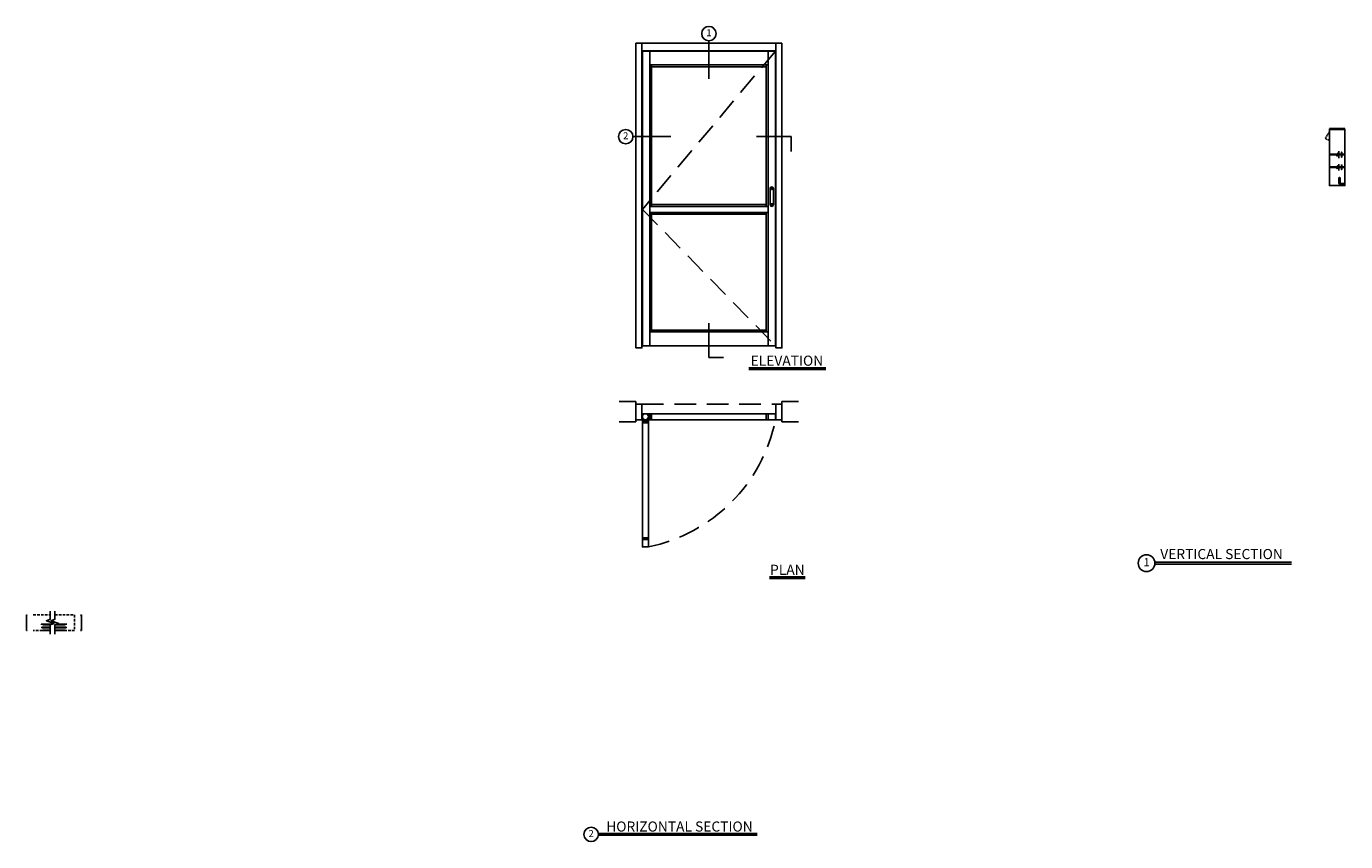
# Model space of a CAD drawing. Units: inches. Extents: x -290 to 91, y -210 to 25.
import ezdxf

# ---------------------------------------------------------------- set-up
doc = ezdxf.new("R2010")
doc.units = ezdxf.units.IN
doc.header["$MEASUREMENT"] = 0
doc.linetypes.add('HIDDEN', pattern=[0.375, 0.25, -0.125])
doc.layers.add('DIM', color=1, linetype='Continuous')
doc.layers.add('OBJECT', color=7, linetype='Continuous')

# ---------------------------------------------------------------- blocks, each defined once
blk = doc.blocks.new('Pull Handle')
at = {"layer": 'OBJECT'}
for p, q in [((-0.5, 0), (-0.5, 4.625)), ((0.5, 0), (0.5, 4.625))]:
    blk.add_line(p, q, dxfattribs=at)
for centre in [(0, 4.625), (0, 0)]:
    blk.add_circle(centre, 0.281, dxfattribs=at)
for centre, start, end in [((0, 4.625), 0, 180), ((0, 0), 180, 0)]:
    blk.add_arc(centre, 0.5, start, end, dxfattribs=at)
blk = doc.blocks.new('US800858')
at = {"color": 7, "linetype": 'Continuous', "lineweight": 30}
for p, q in [((-1.5, 2), (-1.25, 2)), ((-1.5, 0.25), (-1.5, 2)), ((-1.25, 2), (-1.25, 0.375)), ((0, 0), (-1.25, 0)), ((-1.125, 0.25), (0, 0.25)), ((0, 0.25), (0, 0))]:
    blk.add_line(p, q, dxfattribs=at)
for centre, radius in [((-1.25, 0.25), 0.25), ((-1.125, 0.375), 0.125)]:
    blk.add_arc(centre, radius, 180, 270, dxfattribs=at)

msp = doc.modelspace()

# ---------------------------------------------------------------- linework, layer by layer
for p, q in [((-112.93, 20.23), (-113.8, 20.23)), ((-92.71, 9.96), (-92.71, 20.9)), ((-103.71, -6.77), (-114.65, -6.77)), ((-78.93, -6.77), (-68.97, -6.77)), ((-68.97, -6.77), (-68.97, -11.02)), ((86.51, -4.46), (91.01, -4.46)), ((86.51, -11.86), (86.51, -4.72)), ((86.52, -4.71), (91, -4.71)), ((91.01, -11.86), (91.01, -4.82)), ((91.01, -11.86), (91.01, -6.86)), ((89.2, -10.97), (89.2, -11.86)), ((90.95, -10.97), (90.95, -11.86)), ((86.51, -15.46), (86.51, -12.03)), ((89.2, -12.96), (89.2, -12.03)), ((89.2, -14.68), (89.2, -15.46)), ((90.95, -12.96), (90.95, -12.03)), ((90.95, -14.68), (90.95, -15.46)), ((86.51, -20.52), (86.51, -15.63)), ((89.2, -16.53), (89.2, -15.63)), ((90.95, -16.53), (90.95, -15.63)), ((-92.71, -60.57), (-92.71, -70.52)), ((-92.71, -70.52), (-88.46, -70.52)), ((-81.19, -73.47), (-58.95, -73.47)), ((-81.19, -73.98), (-58.95, -73.98)), ((-113.8, -83.21), (-118.62, -83.21)), ((-113.8, -89.1), (-113.8, -83.21)), ((-71.62, -89.1), (-71.62, -83.21)), ((-71.62, -83.21), (-66.8, -83.21)), ((-113.8, -89.1), (-118.62, -89.1)), ((-71.62, -89.1), (-66.8, -89.1)), ((36.14, -129.62), (75.53, -129.62)), ((36.14, -130.22), (75.53, -130.22)), ((-75.23, -133.83), (-64.91, -133.83)), ((-75.23, -134.34), (-64.91, -134.34)), ((-289.85, -144.86), (-289.85, -149.36)), ((-273.93, -144.86), (-273.93, -149.36)), ((-124.64, -207.95), (-78.72, -207.95)), ((-124.64, -208.46), (-78.72, -208.46))]:
    msp.add_line(p, q)
at = {"linetype": 'HIDDEN', "ltscale": 25}
for p, q in [((-73.49, 17.92), (-111.93, -27.77)), ((-111.93, -27.77), (-73.49, -67.15))]:
    msp.add_line(p, q, dxfattribs=at)
at = {"linetype": 'HIDDEN'}
msp.add_line((85.39, -7.26), (86.51, -5.21), dxfattribs=at)
at = {"color": 7, "linetype": 'Continuous', "lineweight": 15}
for p, q in [((90, -20.7), (90.95, -20.7)), ((90, -20.7), (90, -20.89)), ((90.05, -20.52), (90.05, -20.63)), ((90.05, -20.52), (90.05, -20.63)), ((90.05, -20.63), (90.25, -20.63)), ((90.23, -20.63), (90.23, -20.64)), ((90.23, -20.64), (90.25, -20.65)), ((90.25, -20.67), (90.23, -20.68)), ((90.23, -20.68), (90.23, -20.69)), ((90.23, -20.69), (90.25, -20.7)), ((90.25, -20.63), (90.25, -20.52)), ((90.25, -20.63), (90.27, -20.63)), ((90.25, -20.65), (90.25, -20.67)), ((90.25, -20.7), (90.25, -20.7)), ((90.25, -20.7), (90.25, -20.7)), ((90.27, -20.52), (90.27, -20.63)), ((90.27, -20.63), (90.68, -20.63)), ((90.68, -20.63), (90.68, -20.52)), ((90.68, -20.63), (90.7, -20.63)), ((90.7, -20.52), (90.7, -20.63)), ((90.7, -20.63), (90.9, -20.63)), ((90.7, -20.65), (90.73, -20.64)), ((90.7, -20.66), (90.7, -20.65)), ((90.73, -20.68), (90.7, -20.66)), ((90.7, -20.7), (90.73, -20.69)), ((90.7, -20.7), (90.7, -20.7)), ((90.73, -20.64), (90.73, -20.63)), ((90.73, -20.69), (90.73, -20.68)), ((90.9, -20.63), (90.9, -20.52)), ((90.9, -20.63), (90.9, -20.52)), ((90.95, -20.7), (90.95, -20.89))]:
    msp.add_line(p, q, dxfattribs=at)
for points in [[(-113.8, 20.23), (-112.05, 20.23), (-112.05, -67.77), (-113.8, -67.77)], [(-73.37, 20.23), (-112.05, 20.23), (-112.05, 18.04), (-73.37, 18.04)], [(-71.62, 20.23), (-73.37, 20.23), (-73.37, -67.77), (-71.62, -67.77)], [(-111.93, 17.92), (-109.8, 17.92), (-109.8, -67.15), (-111.93, -67.15)], [(-75.62, 13.92), (-109.8, 13.92), (-109.8, 17.92), (-75.62, 17.92)], [(-73.49, 17.92), (-75.62, 17.92), (-75.62, -67.15), (-73.49, -67.15)], [(-109.3, -26.9), (-109.8, -26.9), (-109.8, 13.92), (-109.3, 13.92)], [(-76.12, 13.92), (-109.3, 13.92), (-109.3, 13.42), (-76.12, 13.42)], [(-76.12, -26.9), (-75.62, -26.9), (-75.62, 13.92), (-76.12, 13.92)], [(-76.12, -26.9), (-109.3, -26.9), (-109.3, -26.4), (-76.12, -26.4)], [(-75.62, -28.65), (-109.8, -28.65), (-109.8, -26.9), (-75.62, -26.9)], [(-109.8, -63.15), (-109.3, -63.15), (-109.3, -28.65), (-109.8, -28.65)], [(-76.12, -28.65), (-109.3, -28.65), (-109.3, -29.15), (-76.12, -29.15)], [(-75.62, -63.15), (-76.12, -63.15), (-76.12, -28.65), (-75.62, -28.65)], [(-75.62, -67.15), (-109.8, -67.15), (-109.8, -63.15), (-75.62, -63.15)], [(-76.12, -63.15), (-109.3, -63.15), (-109.3, -62.65), (-76.12, -62.65)], [(-112.05, -88.51), (-113.8, -88.51), (-113.8, -84.01), (-112.05, -84.01)], [(-73.49, -86.76), (-111.93, -86.76), (-111.93, -88.51), (-73.49, -88.51)], [(-110.18, -125.19), (-110.18, -86.76), (-111.93, -86.76), (-111.93, -125.19)], [(-109.8, -86.76), (-109.3, -86.76), (-109.3, -88.51), (-109.8, -88.51)], [(-75.62, -86.76), (-76.12, -86.76), (-76.12, -88.51), (-75.62, -88.51)], [(-73.37, -88.51), (-71.62, -88.51), (-71.62, -84.01), (-73.37, -84.01)], [(-110.18, -88.88), (-110.18, -89.38), (-111.93, -89.38), (-111.93, -88.88)], [(-110.18, -123.07), (-110.18, -122.57), (-111.93, -122.57), (-111.93, -123.07)]]:
    msp.add_lwpolyline(points, close=True)
for points in [[(89.99, -11.86), (89.99, -11.27), (90.16, -11.27), (90.16, -11.86)], [(86.51, -15.46), (86.51, -12.03)], [(90.16, -12.03), (90.16, -12.66), (89.99, -12.66), (89.99, -12.03)], [(89.99, -15.46), (89.99, -14.99), (90.16, -14.99), (90.16, -15.46)], [(91.01, -12.03), (91.01, -15.46)], [(91.01, -15.63), (91.01, -20.89), (86.51, -20.89), (86.51, -15.63)], [(90.16, -15.63), (90.16, -16.23), (89.99, -16.23), (89.99, -15.63)], [(-282.48, -147.54), (-285.6, -147.54), (-285.6, -147.54)], [(-282.96, -148.53), (-285.38, -148.53), (-285.38, -148.37), (-282.96, -148.37)], [(-285.1, -147.67), (-282.82, -147.67)], [(-281.62, -148.37), (-278.38, -148.37), (-278.38, -148.53), (-281.62, -148.53)], [(-281.47, -147.67), (-278.68, -147.67)], [(-278.2, -147.54), (-281.13, -147.54)], [(-282.96, -149.36), (-285.6, -149.36), (-285.6, -149.36)], [(-285.1, -149.24), (-282.96, -149.24)], [(-281.62, -149.24), (-278.68, -149.24)], [(-278.2, -149.36), (-281.62, -149.36)]]:
    msp.add_lwpolyline(points)
at = {"linetype": 'Continuous'}
for points in [[(86.33, -11.86), (88.59, -11.86), (88.72, -12.2), (88.97, -11.51), (89.09, -11.86), (91.21, -11.86)], [(86.33, -12.03), (88.59, -12.03), (88.72, -12.38), (88.97, -11.69), (89.09, -12.03), (91.21, -12.03)], [(86.33, -15.46), (88.59, -15.46), (88.72, -15.8), (88.97, -15.12), (89.09, -15.46), (91.21, -15.46)], [(86.33, -15.63), (88.59, -15.63), (88.72, -15.98), (88.97, -15.29), (89.09, -15.63), (91.21, -15.63)], [(-282.96, -143.8), (-282.96, -146.11), (-284.07, -146.51), (-281.85, -147.32), (-282.96, -147.72), (-282.96, -150.43)], [(-281.62, -143.8), (-281.62, -146.11), (-282.72, -146.51), (-280.51, -147.32), (-281.62, -147.72), (-281.62, -150.43)]]:
    msp.add_lwpolyline(points, dxfattribs=at)
at = {"color": 7, "linetype": 'Continuous', "lineweight": 15, "flags": 128}
for points in [[(90.25, -20.65), (90.25, -20.65), (90.27, -20.65), (90.29, -20.66), (90.33, -20.66), (90.38, -20.67), (90.43, -20.67), (90.49, -20.68), (90.55, -20.68), (90.6, -20.69), (90.64, -20.69), (90.67, -20.7), (90.69, -20.7), (90.7, -20.7)], [(90.25, -20.67), (90.25, -20.67), (90.26, -20.67), (90.29, -20.67), (90.33, -20.67), (90.38, -20.68), (90.43, -20.68), (90.49, -20.69), (90.54, -20.7), (90.6, -20.7), (90.62, -20.7)], [(90.38, -20.63), (90.43, -20.63), (90.49, -20.64), (90.55, -20.65), (90.6, -20.65), (90.64, -20.65), (90.67, -20.66), (90.69, -20.66), (90.7, -20.66)], [(90.51, -20.63), (90.56, -20.63), (90.61, -20.64), (90.66, -20.64), (90.68, -20.65), (90.7, -20.65), (90.7, -20.65)]]:
    msp.add_lwpolyline(points, dxfattribs=at)
at = {"linetype": 'HIDDEN', "ltscale": 25}
msp.add_lwpolyline([(-73.37, -88.51), (-112.05, -88.51), (-112.05, -84.01), (-73.37, -84.01)], close=True, dxfattribs=at)
at = {"linetype": 'HIDDEN', "ltscale": 3}
for points in [[(-287.86, -144.86), (-282.96, -144.86)], [(-281.61, -144.86), (-275.93, -144.86), (-275.93, -149.36), (-280.28, -149.36)], [(-282.96, -149.36), (-287.86, -149.36)]]:
    msp.add_lwpolyline(points, dxfattribs=at)
for centre, radius in [((-92.71, 22.98), 2.08), ((-116.73, -6.77), 2.08), ((-111.05, -87.63), 0.875), ((33.71, -129.91), 2.42), ((-126.72, -208.2), 2.08)]:
    msp.add_circle(centre, radius)
at = {"linetype": 'HIDDEN'}
msp.add_arc((86.45, -6.24), 1.47, 223.9335, 272.7987, dxfattribs=at)
for centre, start, end in [((86.31, -4.59), 328.462, 31.538), ((86.37, -4.59), 328.462, 31.538), ((86.43, -4.59), 328.462, 31.538), ((91.09, -4.59), 148.462, 211.538), ((91.16, -4.59), 148.462, 211.538), ((91.22, -4.59), 148.462, 211.538), ((-289.72, -144.66), 238.462, 301.538), ((-289.72, -144.72), 238.462, 301.538), ((-289.72, -144.78), 238.462, 301.538), ((-274.06, -144.66), 238.462, 301.538), ((-274.06, -144.72), 238.462, 301.538), ((-274.06, -144.78), 238.462, 301.538), ((-289.72, -149.44), 58.462, 121.538), ((-289.72, -149.51), 58.462, 121.538), ((-289.72, -149.57), 58.462, 121.538), ((-274.06, -149.44), 58.462, 121.538), ((-274.06, -149.51), 58.462, 121.538), ((-274.06, -149.57), 58.462, 121.538)]:
    msp.add_arc(centre, 0.239, start, end)
at = {"linetype": 'HIDDEN', "ltscale": 25}
msp.add_arc((-119.42, -79.26), 46.85, 281.3785, 348.6215, dxfattribs=at)
at = {"color": 7, "linetype": 'Continuous', "lineweight": 15}
for points, knots in [([(90.23, -20.64), (90.23, -20.64), (90.23, -20.64), (90.27, -20.64), (90.33, -20.65), (90.41, -20.66), (90.49, -20.66), (90.57, -20.67), (90.6, -20.68), (90.62, -20.68)], [0, 0, 0, 0, 0.131532, 0.284341, 0.437641, 0.591814, 0.746787, 0.902127, 1, 1, 1, 1]), ([(90.49, -20.7), (90.48, -20.7), (90.44, -20.7), (90.38, -20.69), (90.3, -20.68), (90.25, -20.68), (90.23, -20.68), (90.23, -20.68), (90.23, -20.68)], [0, 0, 0, 0, 0.076665, 0.284994, 0.493091, 0.700361, 0.906602, 1, 1, 1, 1]), ([(90.23, -20.69), (90.23, -20.69), (90.23, -20.69), (90.27, -20.69), (90.32, -20.7), (90.37, -20.7), (90.39, -20.7)], [0, 0, 0, 0, 0.229994, 0.505725, 0.782334, 1, 1, 1, 1]), ([(90.72, -20.68), (90.72, -20.68), (90.73, -20.68), (90.71, -20.68), (90.66, -20.67), (90.59, -20.66), (90.51, -20.66), (90.42, -20.65), (90.34, -20.64), (90.28, -20.63), (90.26, -20.63), (90.25, -20.63)], [0, 0, 0, 0, 0.032655, 0.156954, 0.281383, 0.406374, 0.532087, 0.658338, 0.784712, 0.910774, 1, 1, 1, 1]), ([(90.62, -20.68), (90.64, -20.68), (90.68, -20.68), (90.72, -20.69), (90.72, -20.69), (90.72, -20.69)], [0, 0, 0, 0, 0.354318, 0.708499, 1, 1, 1, 1]), ([(90.63, -20.63), (90.65, -20.63), (90.69, -20.63), (90.72, -20.64), (90.72, -20.64), (90.72, -20.64)], [0, 0, 0, 0, 0.383761, 0.767821, 1, 1, 1, 1])]:
    msp.add_open_spline(points, degree=3, knots=knots, dxfattribs=at)

# ---------------------------------------------------------------- block references
msp.add_blockref('US800858', (90.83, -20.52))
at = {"layer": 'DIM'}
msp.add_blockref('Pull Handle', (-74.55, -26.4), dxfattribs=at)

# ---------------------------------------------------------------- texts
at = {"attachment_point": 5}
for s, insert, char_height, width in [('1', (-92.71, 22.98), 2, 3.8778), ('2', (-116.73, -6.77), 2, 3.8778), ('{\\fSansSerif|b0|i0|c2|p2;ELEVATION}', (-70.17, -71.45), 2.9214, 27.3876), ('1', (33.71, -129.91), 2.33, 4.5139), ('{\\fSansSerif|b0|i0|c2|p2;VERTICAL SECTION}', (55.37, -127.27), 2.9214, 45.2201), ('{\\fSansSerif|b0|i0|c2|p2;PLAN}', (-70.04, -131.81), 2.9214, 11.588), ('{\\Farsimp.shx|c2; HORIZONTAL SECTION}', (-101.66, -205.93), 2.9214, 53.8189), ('2', (-126.72, -208.2), 2, 3.8778)]:
    msp.add_mtext(s, dxfattribs=dict(at, insert=insert, char_height=char_height, width=width))

doc.saveas('drawing.dxf')
